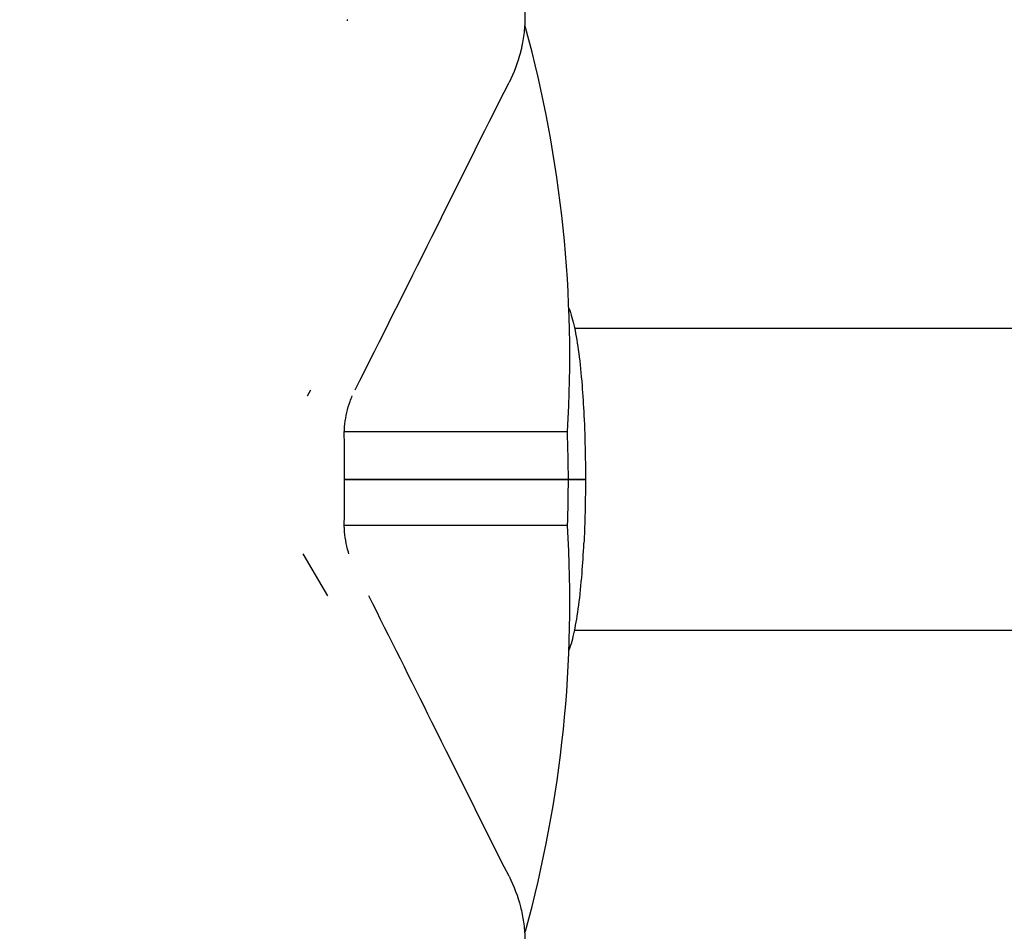
# Model space of a CAD drawing. Units: millimetres. Extents: x -3048 to 3048, y -3048 to 3048.
# Drawn here: x 45 to 143, y -45 to 46 of the extents above; entities that cross this region are included whole.
import ezdxf

# ---------------------------------------------------------------- set-up
doc = ezdxf.new("R2010")
doc.units = ezdxf.units.MM
doc.header["$LTSCALE"] = 20
doc.linetypes.add('HIDDEN', pattern=[9.525, 6.35, -3.175])
for name, color, linetype in [('2d', 230, 'Continuous'), ('EN-Free_Space', 10, 'Continuous'), ('EN-Safetyzone', 93, 'HIDDEN')]:
    doc.layers.add(name, color=color, linetype=linetype)

msp = doc.modelspace()

# ---------------------------------------------------------------- linework, layer by layer
at = {"layer": '2d'}
for p, q in [((95.478, 44.693), (95.592, 44.886)), ((95.592, 44.886), (95.493, 44.886)), ((95.493, 44.886), (95.592, 44.886)), ((220, 15), (100.465, 15)), ((73.926, 8.304), (74.269, 8.884)), ((77.6, 4.771), (99.749, 4.771)), ((77.615, 0), (99.844, 0)), ((99.844, 0), (77.615, 0)), ((99.757, -4.574), (77.595, -4.574)), ((75.957, -11.57), (73.505, -7.41)), ((220, -15), (100.465, -15)), ((95.592, -44.886), (95.478, -44.694)), ((95.494, -44.886), (95.592, -44.886)), ((95.592, -44.886), (95.494, -44.886))]:
    msp.add_line(p, q, dxfattribs=at)
msp.add_arc((0, 0), 105.606, 25.15295, 25.26252, dxfattribs=at)
for centre, major_axis, ratio, start_param, end_param in [((-26.138, 15.48), (-109.328, 64.75), 0.971, 3.603057, 3.928033), ((-26.138, 15.48), (-109.328, 64.75), 0.971, 3.603057, 3.928033), ((-25.858, 0), (-125.701, 0), 0.978613, 3.141593, 3.180388), ((-25.858, 0), (-125.701, 0), 0.978613, 3.141593, 3.180388), ((-25.858, 0), (-125.701, 0), 0.978613, 3.104404, 3.141593), ((-25.858, 0), (-125.701, 0), 0.978613, 3.104404, 3.141593), ((-26.14, -15.405), (-109.475, -64.519), 0.971075, 2.356767, 2.68333), ((-26.14, -15.405), (-109.475, -64.519), 0.971075, 2.356767, 2.68333)]:
    msp.add_ellipse(centre, major_axis=major_axis, ratio=ratio, start_param=start_param, end_param=end_param, dxfattribs=at)
for points, knots in [([(94.041, 51.791), (94.558, 50.852), (94.943, 49.856), (95.316, 48.295), (95.406, 47.763), (95.49, 46.95), (95.519, 46.54), (95.531, 46.055), (95.531, 45.812), (95.529, 45.707), (95.528, 45.637), (95.527, 45.6), (95.514, 45.038), (95.47, 44.509), (95.357, 43.715), (95.289, 43.318), (95.189, 42.856), (95.134, 42.625), (95.109, 42.526), (95.093, 42.46), (95.084, 42.426), (94.809, 41.374), (94.433, 40.383), (93.951, 39.425)], [0, 0, 0, 0, 0.25, 0.25, 0.375, 0.375, 0.4375, 0.46875, 0.484375, 0.492187, 0.492187, 0.5, 0.5, 0.625, 0.625, 0.6875, 0.71875, 0.734375, 0.742187, 0.742187, 0.75, 0.75, 1, 1, 1, 1]), ([(77.909, 45.658), (77.904, 45.653), (77.899, 45.646), (77.894, 45.639), (77.89, 45.631), (77.886, 45.622), (77.883, 45.612), (77.879, 45.602), (77.877, 45.591), (77.875, 45.58), (77.874, 45.569), (77.873, 45.558), (77.873, 45.547), (77.873, 45.545), (77.873, 45.542), (77.873, 45.54)], [0, 0, 0, 0, 0.0000335672, 0.0000335672, 0.0000335672, 0.0000671335, 0.0000671335, 0.0000671335, 0.0001007133, 0.0001007133, 0.0001007133, 0.0001334791, 0.0001334791, 0.0001334791, 0.0001411821, 0.0001411821, 0.0001411821, 0.0001411821]), ([(78.666, 8.884), (81.236, 13.959), (83.764, 19.032), (88.835, 29.211), (91.378, 34.317), (93.951, 39.425)], [0.06438767, 0.06438767, 0.06438767, 0.06438767, 0.08174081, 0.08174081, 0.09920764, 0.09920764, 0.09920764, 0.09920764]), ([(99.887, 17.02), (100.133, 16.408), (100.295, 15.793), (100.611, 14.322), (100.751, 13.463), (101, 11.54), (101.109, 10.477), (101.275, 8.388), (101.339, 7.387), (101.389, 6.349)], [0.2948211, 0.2948211, 0.2948211, 0.2948211, 0.5163171, 0.5163171, 0.7539991, 0.7539991, 0.9916811, 0.9916811, 1.18841, 1.18841, 1.18841, 1.18841]), ([(77.594, 4.339), (77.591, 4.729), (77.61, 5.119), (77.693, 5.885), (77.756, 6.263), (77.928, 7.01), (78.036, 7.38), (78.235, 7.932), (78.309, 8.119), (78.389, 8.303)], [0.056149261, 0.056149261, 0.056149261, 0.056149261, 0.057305775, 0.057305775, 0.058462289, 0.058462289, 0.059618804, 0.059618804, 0.060231357, 0.060231357, 0.060231357, 0.060231357]), ([(101.389, 6.349), (101.447, 5.167), (101.49, 3.929), (101.532, 1.792), (101.54, 0.894), (101.54, 0)], [0, 0, 0, 0, 3.807023, 3.807023, 6.490351, 6.490351, 6.490351, 6.490351]), ([(101.54, 0), (101.54, 0), (101.505, 0), (101.331, 0), (101.155, 0), (100.678, 0), (100.381, 0), (99.978, 0), (99.911, 0), (99.844, 0)], [0.367202, 0.367202, 0.367202, 0.367202, 1.171933, 1.171933, 2.343867, 2.343867, 3.5158, 3.5158, 3.741811, 3.741811, 3.741811, 3.741811]), ([(99.844, 0), (99.942, 0), (100.038, 0), (100.462, 0), (100.749, 0), (101.205, 0), (101.369, 0), (101.513, 0), (101.54, 0), (101.54, 0)], [0.843371, 0.843371, 0.843371, 0.843371, 1.171933, 1.171933, 2.343867, 2.343867, 3.5158, 3.5158, 4.217578, 4.217578, 4.217578, 4.217578]), ([(101.54, 0), (101.54, -1.239), (101.523, -2.484), (101.465, -4.597), (101.432, -5.487), (101.389, -6.349)], [0, 0, 0, 0, 3.716111, 3.716111, 6.490456, 6.490456, 6.490456, 6.490456]), ([(78.054, -7.41), (77.973, -7.157), (77.903, -6.9), (77.757, -6.266), (77.693, -5.884), (77.609, -5.11), (77.591, -4.724), (77.594, -4.339)], [0.046570033, 0.046570033, 0.046570033, 0.046570033, 0.04737783, 0.04737783, 0.048534131, 0.048534131, 0.049690431, 0.049690431, 0.049690431, 0.049690431]), ([(99.903, -16.981), (100.139, -16.383), (100.298, -15.778), (100.611, -14.322), (100.751, -13.463), (101, -11.54), (101.109, -10.477), (101.275, -8.388), (101.339, -7.387), (101.389, -6.349)], [3.4411125, 3.4411125, 3.4411125, 3.4411125, 3.6579098, 3.6579098, 3.8955918, 3.8955918, 4.1332738, 4.1332738, 4.3300026, 4.3300026, 4.3300026, 4.3300026]), ([(93.95, -39.425), (91.379, -34.32), (88.835, -29.212), (84.209, -19.925), (82.126, -15.746), (80.023, -11.57)], [0.00721775, 0.00721775, 0.00721775, 0.00721775, 0.02476503, 0.02476503, 0.03911911, 0.03911911, 0.03911911, 0.03911911]), ([(93.95, -39.425), (94.446, -40.41), (94.828, -41.416), (95.223, -42.952), (95.325, -43.468), (95.434, -44.247), (95.478, -44.638), (95.509, -45.096), (95.519, -45.325), (95.523, -45.44), (95.525, -45.489), (95.526, -45.522), (95.526, -45.537), (95.581, -47.801), (95.077, -49.909), (94.041, -51.791)], [0, 0, 0, 0, 0.25, 0.25, 0.375, 0.375, 0.4375, 0.46875, 0.484375, 0.492188, 0.496094, 0.496094, 0.5, 0.5, 1, 1, 1, 1])]:
    msp.add_open_spline(points, degree=3, knots=knots, dxfattribs=at)
msp.add_open_spline([(77.594, -4.339), (77.622, -1.451), (77.622, 1.442), (77.594, 4.339)], degree=3, dxfattribs=at)
at = {"layer": 'EN-Free_Space'}
msp.add_circle((0, 0), 3047.914, dxfattribs=at)
at = {"layer": 'EN-Safetyzone'}
msp.add_circle((0, 0), 3048.275, dxfattribs=at)

doc.saveas('drawing.dxf')
